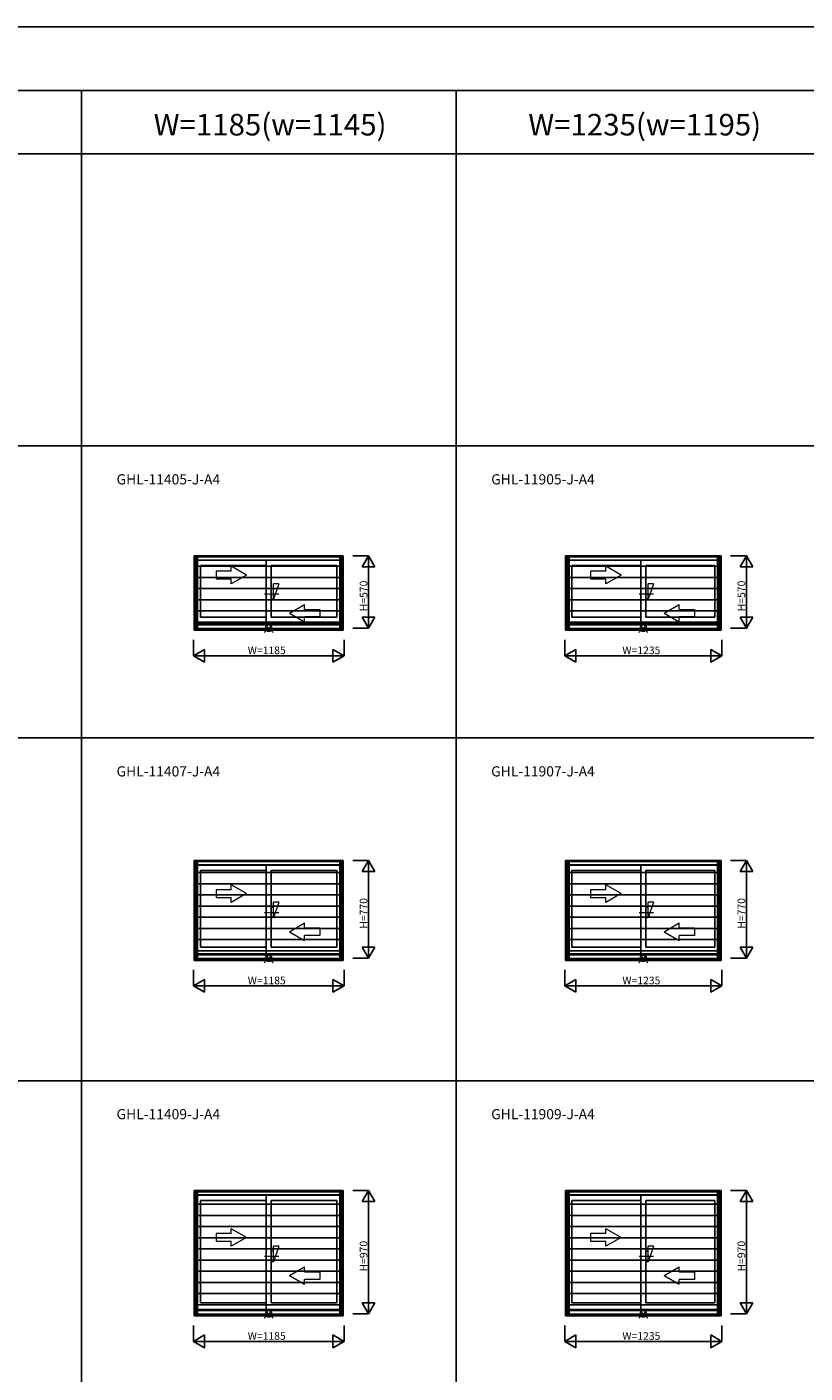
# Model space of a CAD drawing. Extents: x 0 to 27500, y 0 to 20000.
# Drawn here: x 7921 to 14049, y 9398 to 20000 of the extents above; entities that cross this region are included whole.
import ezdxf
from ezdxf.enums import TextEntityAlignment as Align

# ---------------------------------------------------------------- set-up
doc = ezdxf.new("R2010")
doc.units = 0
doc.linetypes.add('YCENTER_1', pattern=[13, 10, -1, 1, -1])
doc.layers.get('0').update_dxf_attribs({"linetype": 'CONTINUOUS'})
for name, color, linetype in [('YKK_A1', 4, 'CONTINUOUS'), ('YKK_A2', 3, 'CONTINUOUS'), ('YKK_F1', 7, 'CONTINUOUS'), ('YKK_IN', 1, 'CONTINUOUS'), ('YKK_N1', 2, 'CONTINUOUS')]:
    doc.layers.add(name, color=color, linetype=linetype)
doc.styles.add('EXTFONT', font='txt.shx', dxfattribs={"height": 60, "bigfont": 'EXTFONT'})
doc.styles.get("Standard").update_dxf_attribs({"font": 'txt', "bigfont": 'BIGFONT'})

msp = doc.modelspace()

# ---------------------------------------------------------------- linework, layer by layer
at = {"layer": 'YKK_A1'}
for p, q in [((10412, 15835), (9238, 15835)), ((9238, 15248), (9238, 15835)), ((9252, 15248), (9252, 15835)), ((9252, 15833), (10397, 15833)), ((9252, 15801), (10397, 15801)), ((9806, 15801), (9806, 15299)), ((10397, 15248), (10397, 15835)), ((10412, 15248), (10412, 15835)), ((13387, 15835), (12162, 15835)), ((12162, 15248), (12162, 15835)), ((12177, 15248), (12177, 15835)), ((12177, 15833), (13372, 15833)), ((12177, 15801), (13372, 15801)), ((12756, 15801), (12756, 15299)), ((13372, 15248), (13372, 15835)), ((13387, 15248), (13387, 15835)), ((9287, 15757), (9806, 15757)), ((9287, 15757), (9287, 15352)), ((9844, 15757), (10362, 15757)), ((9844, 15757), (9844, 15352)), ((10362, 15757), (10362, 15352)), ((12212, 15757), (12756, 15757)), ((12212, 15757), (12212, 15352)), ((12794, 15757), (13337, 15757)), ((12794, 15757), (12794, 15352)), ((13337, 15757), (13337, 15352)), ((10397, 15299), (9252, 15299)), ((9252, 15292), (10397, 15292)), ((9287, 15352), (9806, 15352)), ((9844, 15352), (10362, 15352)), ((13372, 15299), (12177, 15299)), ((12177, 15292), (13372, 15292)), ((12212, 15352), (12756, 15352)), ((12794, 15352), (13337, 15352)), ((9238, 15248), (10412, 15248)), ((9252, 15263), (10397, 15263)), ((9252, 15254), (10397, 15254)), ((12162, 15248), (13387, 15248)), ((12177, 15263), (13372, 15263)), ((12177, 15254), (13372, 15254)), ((10412, 13435), (9238, 13435)), ((9238, 12648), (9238, 13435)), ((9252, 12648), (9252, 13435)), ((9252, 13433), (10397, 13433)), ((9252, 13401), (10397, 13401)), ((9806, 13401), (9806, 12699)), ((10397, 12648), (10397, 13435)), ((10412, 12648), (10412, 13435)), ((13387, 13435), (12162, 13435)), ((12162, 12648), (12162, 13435)), ((12177, 12648), (12177, 13435)), ((12177, 13433), (13372, 13433)), ((12177, 13401), (13372, 13401)), ((12756, 13401), (12756, 12699)), ((13372, 12648), (13372, 13435)), ((13387, 12648), (13387, 13435)), ((9287, 13357), (9806, 13357)), ((9287, 13357), (9287, 12752)), ((9844, 13357), (10362, 13357)), ((9844, 13357), (9844, 12752)), ((10362, 13357), (10362, 12752)), ((12212, 13357), (12756, 13357)), ((12212, 13357), (12212, 12752)), ((12794, 13357), (13337, 13357)), ((12794, 13357), (12794, 12752)), ((13337, 13357), (13337, 12752)), ((9287, 12752), (9806, 12752)), ((9844, 12752), (10362, 12752)), ((12212, 12752), (12756, 12752)), ((12794, 12752), (13337, 12752)), ((9238, 12648), (10412, 12648)), ((10397, 12699), (9252, 12699)), ((9252, 12692), (10397, 12692)), ((9252, 12663), (10397, 12663)), ((9252, 12654), (10397, 12654)), ((12162, 12648), (13387, 12648)), ((13372, 12699), (12177, 12699)), ((12177, 12692), (13372, 12692)), ((12177, 12663), (13372, 12663)), ((12177, 12654), (13372, 12654)), ((10412, 10835), (9238, 10835)), ((9238, 9848), (9238, 10835)), ((9252, 9848), (9252, 10835)), ((9252, 10833), (10397, 10833)), ((10397, 9848), (10397, 10835)), ((10412, 9848), (10412, 10835)), ((13387, 10835), (12162, 10835)), ((12162, 9848), (12162, 10835)), ((12177, 9848), (12177, 10835)), ((12177, 10833), (13372, 10833)), ((13372, 9848), (13372, 10835)), ((13387, 9848), (13387, 10835)), ((9252, 10801), (10397, 10801)), ((9287, 10757), (9806, 10757)), ((9287, 10757), (9287, 9952)), ((9806, 10801), (9806, 9899)), ((9844, 10757), (10362, 10757)), ((9844, 10757), (9844, 9952)), ((10362, 10757), (10362, 9952)), ((12177, 10801), (13372, 10801)), ((12212, 10757), (12756, 10757)), ((12212, 10757), (12212, 9952)), ((12756, 10801), (12756, 9899)), ((12794, 10757), (13337, 10757)), ((12794, 10757), (12794, 9952)), ((13337, 10757), (13337, 9952)), ((10397, 9899), (9252, 9899)), ((9252, 9892), (10397, 9892)), ((9252, 9863), (10397, 9863)), ((9287, 9952), (9806, 9952)), ((9844, 9952), (10362, 9952)), ((13372, 9899), (12177, 9899)), ((12177, 9892), (13372, 9892)), ((12177, 9863), (13372, 9863)), ((12212, 9952), (12756, 9952)), ((12794, 9952), (13337, 9952)), ((9238, 9848), (10412, 9848)), ((9252, 9854), (10397, 9854)), ((12162, 9848), (13387, 9848)), ((12177, 9854), (13372, 9854))]:
    msp.add_line(p, q, dxfattribs=at)
at = {"layer": 'YKK_A1', "lineweight": 13}
for p, q in [((9530, 15713), (9410, 15713)), ((9410, 15713), (9410, 15653)), ((9650, 15683), (9530, 15752)), ((9530, 15713), (9530, 15752)), ((12480, 15713), (12360, 15713)), ((12360, 15713), (12360, 15653)), ((12600, 15683), (12480, 15752)), ((12480, 15713), (12480, 15752)), ((9410, 15653), (9530, 15653)), ((9650, 15683), (9530, 15614)), ((9530, 15614), (9530, 15653)), ((12360, 15653), (12480, 15653)), ((12600, 15683), (12480, 15614)), ((12480, 15614), (12480, 15653)), ((9988, 15383), (10108, 15452)), ((9988, 15383), (10108, 15314)), ((10108, 15413), (10108, 15452)), ((10108, 15413), (10228, 15413)), ((10228, 15413), (10228, 15353)), ((12938, 15383), (13058, 15452)), ((12938, 15383), (13058, 15314)), ((13058, 15413), (13058, 15452)), ((13058, 15413), (13178, 15413)), ((13178, 15413), (13178, 15353)), ((10228, 15353), (10108, 15353)), ((10108, 15314), (10108, 15353)), ((13178, 15353), (13058, 15353)), ((13058, 15314), (13058, 15353)), ((9530, 13204), (9410, 13204)), ((9410, 13204), (9410, 13144)), ((9650, 13174), (9530, 13243)), ((9530, 13204), (9530, 13243)), ((9650, 13174), (9530, 13105)), ((12480, 13204), (12360, 13204)), ((12360, 13204), (12360, 13144)), ((12600, 13174), (12480, 13243)), ((12480, 13204), (12480, 13243)), ((12600, 13174), (12480, 13105)), ((9410, 13144), (9530, 13144)), ((9530, 13105), (9530, 13144)), ((12360, 13144), (12480, 13144)), ((12480, 13105), (12480, 13144)), ((9988, 12874), (10108, 12943)), ((10108, 12904), (10108, 12943)), ((12938, 12874), (13058, 12943)), ((13058, 12904), (13058, 12943)), ((9988, 12874), (10108, 12805)), ((10108, 12904), (10228, 12904)), ((10228, 12844), (10108, 12844)), ((10108, 12805), (10108, 12844)), ((10228, 12904), (10228, 12844)), ((12938, 12874), (13058, 12805)), ((13058, 12904), (13178, 12904)), ((13178, 12844), (13058, 12844)), ((13058, 12805), (13058, 12844)), ((13178, 12904), (13178, 12844)), ((9530, 10496), (9410, 10496)), ((9410, 10496), (9410, 10436)), ((9650, 10466), (9530, 10535)), ((9530, 10496), (9530, 10535)), ((12480, 10496), (12360, 10496)), ((12360, 10496), (12360, 10436)), ((12600, 10466), (12480, 10535)), ((12480, 10496), (12480, 10535)), ((9410, 10436), (9530, 10436)), ((9650, 10466), (9530, 10397)), ((9530, 10397), (9530, 10436)), ((12360, 10436), (12480, 10436)), ((12600, 10466), (12480, 10397)), ((12480, 10397), (12480, 10436)), ((9988, 10166), (10108, 10235)), ((10108, 10196), (10108, 10235)), ((10108, 10196), (10228, 10196)), ((10228, 10196), (10228, 10136)), ((12938, 10166), (13058, 10235)), ((13058, 10196), (13058, 10235)), ((13058, 10196), (13178, 10196)), ((13178, 10196), (13178, 10136)), ((9988, 10166), (10108, 10097)), ((10228, 10136), (10108, 10136)), ((10108, 10097), (10108, 10136)), ((12938, 10166), (13058, 10097)), ((13178, 10136), (13058, 10136)), ((13058, 10097), (13058, 10136))]:
    msp.add_line(p, q, dxfattribs=at)
at = {"layer": 'YKK_A1', "linetype": 'YCENTER_1', "lineweight": 13}
for p, q in [((9905, 15533), (9793, 15533)), ((12855, 15533), (12743, 15533)), ((9905, 13024), (9793, 13024)), ((12855, 13024), (12743, 13024)), ((9905, 10316), (9793, 10316)), ((12855, 10316), (12743, 10316))]:
    msp.add_line(p, q, dxfattribs=at)
at = {"layer": 'YKK_A2'}
for p, q in [((9240, 15829), (10410, 15829)), ((9240, 15829), (9240, 15248)), ((9265, 15829), (9265, 15248)), ((9265, 15826), (10385, 15826)), ((9265, 15799), (10385, 15799)), ((10385, 15248), (10385, 15829)), ((10410, 15248), (10410, 15829)), ((12165, 15829), (13385, 15829)), ((12165, 15829), (12165, 15248)), ((12190, 15829), (12190, 15248)), ((12190, 15826), (13360, 15826)), ((12190, 15799), (13360, 15799)), ((13360, 15248), (13360, 15829)), ((13385, 15248), (13385, 15829)), ((10385, 15752), (9265, 15752)), ((13360, 15752), (12190, 15752)), ((10385, 15664), (9265, 15664)), ((13360, 15664), (12190, 15664)), ((10385, 15576), (9265, 15576)), ((10385, 15488), (9265, 15488)), ((13360, 15576), (12190, 15576)), ((13360, 15488), (12190, 15488)), ((10385, 15400), (9265, 15400)), ((13360, 15400), (12190, 15400)), ((10385, 15312), (9265, 15312)), ((13360, 15312), (12190, 15312)), ((9240, 15248), (10410, 15248)), ((9265, 15252), (10385, 15252)), ((12165, 15248), (13385, 15248)), ((12190, 15252), (13360, 15252)), ((9240, 13429), (10410, 13429)), ((9240, 13429), (9240, 12648)), ((9265, 13429), (9265, 12648)), ((9265, 13426), (10385, 13426)), ((9265, 13399), (10385, 13399)), ((10385, 12648), (10385, 13429)), ((10410, 12648), (10410, 13429)), ((12165, 13429), (13385, 13429)), ((12165, 13429), (12165, 12648)), ((12190, 13429), (12190, 12648)), ((12190, 13426), (13360, 13426)), ((12190, 13399), (13360, 13399)), ((13360, 12648), (13360, 13429)), ((13385, 12648), (13385, 13429)), ((10385, 13340), (9265, 13340)), ((13360, 13340), (12190, 13340)), ((10385, 13252), (9265, 13252)), ((10385, 13164), (9265, 13164)), ((13360, 13252), (12190, 13252)), ((13360, 13164), (12190, 13164)), ((10385, 13076), (9265, 13076)), ((13360, 13076), (12190, 13076)), ((10385, 12988), (9265, 12988)), ((13360, 12988), (12190, 12988)), ((10385, 12900), (9265, 12900)), ((13360, 12900), (12190, 12900)), ((10385, 12812), (9265, 12812)), ((10385, 12724), (9265, 12724)), ((13360, 12812), (12190, 12812)), ((13360, 12724), (12190, 12724)), ((9240, 12648), (10410, 12648)), ((9265, 12652), (10385, 12652)), ((12165, 12648), (13385, 12648)), ((12190, 12652), (13360, 12652)), ((9240, 10829), (10410, 10829)), ((9240, 10829), (9240, 9848)), ((9265, 10829), (9265, 9848)), ((9265, 10826), (10385, 10826)), ((10385, 9848), (10385, 10829)), ((10410, 9848), (10410, 10829)), ((12165, 10829), (13385, 10829)), ((12165, 10829), (12165, 9848)), ((12190, 10829), (12190, 9848)), ((12190, 10826), (13360, 10826)), ((13360, 9848), (13360, 10829)), ((13385, 9848), (13385, 10829)), ((9265, 10799), (10385, 10799)), ((10385, 10728), (9265, 10728)), ((12190, 10799), (13360, 10799)), ((13360, 10728), (12190, 10728)), ((10385, 10640), (9265, 10640)), ((13360, 10640), (12190, 10640)), ((10385, 10552), (9265, 10552)), ((13360, 10552), (12190, 10552)), ((10385, 10464), (9265, 10464)), ((13360, 10464), (12190, 10464)), ((10385, 10376), (9265, 10376)), ((10385, 10288), (9265, 10288)), ((13360, 10376), (12190, 10376)), ((13360, 10288), (12190, 10288)), ((10385, 10200), (9265, 10200)), ((13360, 10200), (12190, 10200)), ((10385, 10112), (9265, 10112)), ((13360, 10112), (12190, 10112)), ((10385, 10024), (9265, 10024)), ((13360, 10024), (12190, 10024)), ((10385, 9936), (9265, 9936)), ((13360, 9936), (12190, 9936)), ((9240, 9848), (10410, 9848)), ((9265, 9852), (10385, 9852)), ((12165, 9848), (13385, 9848)), ((12190, 9852), (13360, 9852))]:
    msp.add_line(p, q, dxfattribs=at)
at = {"layer": 'YKK_A2', "linetype": 'Continuous', "lineweight": 13}
for p, q in [((9905, 15615), (9864, 15492)), ((9905, 15615), (9864, 15615)), ((9864, 15492), (9864, 15615)), ((12855, 15615), (12814, 15492)), ((12855, 15615), (12814, 15615)), ((12814, 15492), (12814, 15615)), ((9864, 15574), (9844, 15574)), ((9864, 15492), (9844, 15492)), ((12814, 15574), (12794, 15574)), ((12814, 15492), (12794, 15492)), ((9864, 13065), (9844, 13065)), ((9905, 13106), (9864, 12983)), ((9905, 13106), (9864, 13106)), ((9864, 12983), (9864, 13106)), ((12814, 13065), (12794, 13065)), ((12855, 13106), (12814, 12983)), ((12855, 13106), (12814, 13106)), ((12814, 12983), (12814, 13106)), ((9864, 12983), (9844, 12983)), ((12814, 12983), (12794, 12983)), ((9905, 10397), (9864, 10275)), ((9905, 10397), (9864, 10397)), ((9864, 10275), (9864, 10397)), ((12855, 10397), (12814, 10275)), ((12855, 10397), (12814, 10397)), ((12814, 10275), (12814, 10397)), ((9864, 10357), (9844, 10357)), ((12814, 10357), (12794, 10357)), ((9864, 10275), (9844, 10275)), ((12814, 10275), (12794, 10275))]:
    msp.add_line(p, q, dxfattribs=at)
at = {"layer": 'YKK_F1', "color": 7}
for p, q in [((0, 20000), (27500, 20000)), ((0, 19500), (27000, 19500)), ((8350, 0), (8350, 19500)), ((11300, 0), (11300, 19500)), ((0, 19000), (27000, 19000)), ((0, 16700), (27000, 16700)), ((0, 14400), (27000, 14400)), ((0, 11700), (27000, 11700))]:
    msp.add_line(p, q, dxfattribs=at)
at = {"layer": 'YKK_IN', "linetype": 'Continuous'}
for p, q in [((9790, 15300), (9860, 15230)), ((9790, 15230), (9860, 15300)), ((12740, 15300), (12810, 15230)), ((12740, 15230), (12810, 15300)), ((9790, 12700), (9860, 12630)), ((9790, 12630), (9860, 12700)), ((12740, 12700), (12810, 12630)), ((12740, 12630), (12810, 12700)), ((9790, 9900), (9860, 9830)), ((9790, 9830), (9860, 9900)), ((12740, 9900), (12810, 9830)), ((12740, 9830), (12810, 9900))]:
    msp.add_line(p, q, dxfattribs=at)
for centre in [(9825, 15265), (12775, 15265), (9825, 12665), (12775, 12665), (9825, 9865), (12775, 9865)]:
    msp.add_circle(centre, 25, dxfattribs=at)
at = {"layer": 'YKK_N1', "linetype": 'Continuous'}
for p, q in [((10487, 15835), (10612, 15835)), ((10562, 15748), (10612, 15835)), ((10612, 15835), (10612, 15265)), ((10662, 15748), (10612, 15835)), ((13462, 15835), (13587, 15835)), ((13537, 15748), (13587, 15835)), ((13587, 15835), (13587, 15265)), ((13637, 15748), (13587, 15835)), ((10562, 15748), (10662, 15748)), ((13537, 15748), (13637, 15748)), ((10562, 15352), (10612, 15265)), ((10562, 15352), (10662, 15352)), ((10612, 15265), (10662, 15352)), ((13537, 15352), (13587, 15265)), ((13537, 15352), (13637, 15352)), ((13587, 15265), (13637, 15352)), ((9232, 15173), (9232, 15048)), ((10418, 15173), (10418, 15048)), ((10487, 15265), (10612, 15265)), ((12158, 15173), (12158, 15048)), ((13392, 15173), (13392, 15048)), ((13462, 15265), (13587, 15265)), ((9232, 15048), (9319, 15098)), ((9319, 14998), (9319, 15098)), ((10331, 14998), (10331, 15098)), ((10418, 15048), (10331, 15098)), ((12158, 15048), (12244, 15098)), ((12244, 14998), (12244, 15098)), ((13306, 14998), (13306, 15098)), ((13392, 15048), (13306, 15098)), ((9232, 15048), (10418, 15048)), ((9319, 14998), (9232, 15048)), ((10331, 14998), (10418, 15048)), ((12158, 15048), (13392, 15048)), ((12244, 14998), (12158, 15048)), ((13306, 14998), (13392, 15048)), ((10487, 13435), (10612, 13435)), ((10562, 13348), (10612, 13435)), ((10612, 13435), (10612, 12665)), ((10662, 13348), (10612, 13435)), ((13462, 13435), (13587, 13435)), ((13537, 13348), (13587, 13435)), ((13587, 13435), (13587, 12665)), ((13637, 13348), (13587, 13435)), ((10562, 13348), (10662, 13348)), ((13537, 13348), (13637, 13348)), ((10562, 12752), (10612, 12665)), ((10562, 12752), (10662, 12752)), ((10612, 12665), (10662, 12752)), ((13537, 12752), (13587, 12665)), ((13537, 12752), (13637, 12752)), ((13587, 12665), (13637, 12752)), ((10487, 12665), (10612, 12665)), ((13462, 12665), (13587, 12665)), ((9232, 12573), (9232, 12448)), ((10418, 12573), (10418, 12448)), ((12158, 12573), (12158, 12448)), ((13392, 12573), (13392, 12448)), ((9232, 12448), (9319, 12498)), ((9232, 12448), (10418, 12448)), ((9319, 12398), (9232, 12448)), ((9319, 12398), (9319, 12498)), ((10331, 12398), (10331, 12498)), ((10418, 12448), (10331, 12498)), ((10331, 12398), (10418, 12448)), ((12158, 12448), (12244, 12498)), ((12158, 12448), (13392, 12448)), ((12244, 12398), (12158, 12448)), ((12244, 12398), (12244, 12498)), ((13306, 12398), (13306, 12498)), ((13392, 12448), (13306, 12498)), ((13306, 12398), (13392, 12448)), ((10487, 10835), (10612, 10835)), ((10562, 10748), (10612, 10835)), ((10612, 10835), (10612, 9865)), ((10662, 10748), (10612, 10835)), ((13462, 10835), (13587, 10835)), ((13537, 10748), (13587, 10835)), ((13587, 10835), (13587, 9865)), ((13637, 10748), (13587, 10835)), ((10562, 10748), (10662, 10748)), ((13537, 10748), (13637, 10748)), ((10487, 9865), (10612, 9865)), ((10562, 9952), (10612, 9865)), ((10562, 9952), (10662, 9952)), ((10612, 9865), (10662, 9952)), ((13462, 9865), (13587, 9865)), ((13537, 9952), (13587, 9865)), ((13537, 9952), (13637, 9952)), ((13587, 9865), (13637, 9952)), ((9232, 9773), (9232, 9648)), ((10418, 9773), (10418, 9648)), ((12158, 9773), (12158, 9648)), ((13392, 9773), (13392, 9648)), ((9232, 9648), (9319, 9698)), ((9232, 9648), (10418, 9648)), ((9319, 9598), (9232, 9648)), ((9319, 9598), (9319, 9698)), ((10331, 9598), (10331, 9698)), ((10418, 9648), (10331, 9698)), ((10331, 9598), (10418, 9648)), ((12158, 9648), (12244, 9698)), ((12158, 9648), (13392, 9648)), ((12244, 9598), (12158, 9648)), ((12244, 9598), (12244, 9698)), ((13306, 9598), (13306, 9698)), ((13392, 9648), (13306, 9698)), ((13306, 9598), (13392, 9648))]:
    msp.add_line(p, q, dxfattribs=at)

# ---------------------------------------------------------------- texts
at = {"color": 3, "style": 'EXTFONT'}
for s, p in [('W=1185(w=1145)', (9836, 19145)), ('W=1235(w=1195)', (12786, 19145))]:
    msp.add_text(s, height=170, dxfattribs=at).set_placement(p, align=Align.CENTER)
at = {"style": 'EXTFONT'}
for s, p in [('GHL-11405-J-A4', (8627, 16397)), ('GHL-11905-J-A4', (11577, 16397)), ('GHL-11407-J-A4', (8627, 14097)), ('GHL-11907-J-A4', (11577, 14097)), ('GHL-11409-J-A4', (8627, 11397)), ('GHL-11909-J-A4', (11577, 11397))]:
    msp.add_text(s, height=80, dxfattribs=at).set_placement(p)
at = {"layer": 'YKK_N1'}
for s, p in [('H=570', (10602, 15398)), ('H=570', (13577, 15398)), ('H=770', (10602, 12898)), ('H=770', (13577, 12898)), ('H=970', (10602, 10198)), ('H=970', (13577, 10198))]:
    msp.add_text(s, height=60, rotation=90, dxfattribs=at).set_placement(p)
for s, p in [('W=1185', (9660, 15060)), ('W=1235', (12610, 15060)), ('W=1185', (9660, 12460)), ('W=1235', (12610, 12460)), ('W=1185', (9660, 9660)), ('W=1235', (12610, 9660))]:
    msp.add_text(s, height=60, dxfattribs=at).set_placement(p)

doc.saveas('drawing.dxf')
